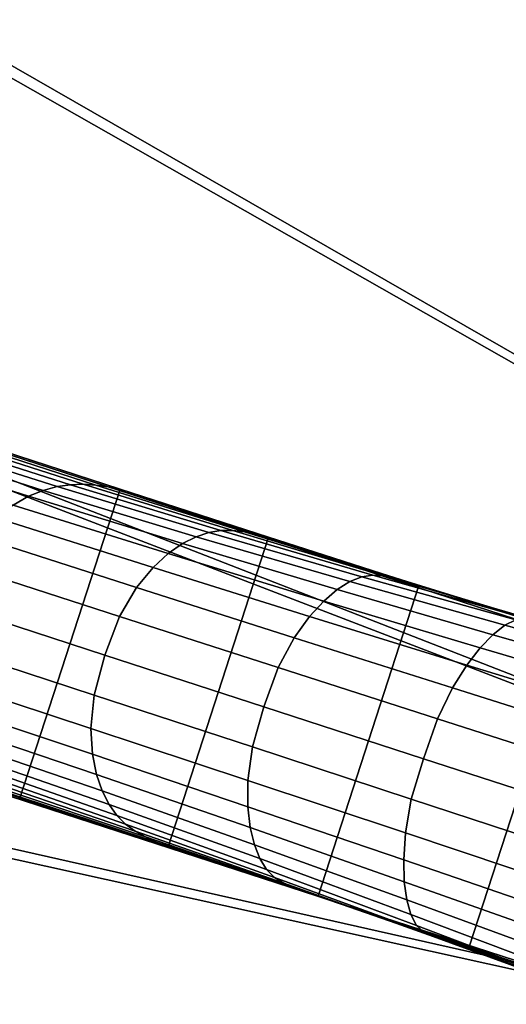
# Model space of a CAD drawing. Units: inches. Extents: x -17.7 to 17.7, y -17.7 to 17.7.
# Drawn here: x -6.9 to -5.4, y 1.1 to 4.1 of the extents above; entities that cross this region are included whole.
import ezdxf

# ---------------------------------------------------------------- set-up
doc = ezdxf.new("R2010")
doc.units = ezdxf.units.IN
doc.header["$MEASUREMENT"] = 0
doc.layers.add('Knoll Studio Table Base', color=2, linetype='Continuous')
doc.layers.add('Knoll Studio Table Top', color=7, linetype='Continuous')

msp = doc.modelspace()

# ---------------------------------------------------------------- linework, layer by layer
at = {"layer": 'Knoll Studio Table Base'}
for points in [[(-1.2694, 0.9342, 26.75), (-1.5784, -0.0168, 26.75), (-8.2358, 2.1463, 27.25), (-7.9268, 3.0974, 27.25)], [(-6.8271, 2.6638, 1.574), (-6.7843, 2.6754, 1.4539), (-7.2478, 2.8222, 1.2479), (-7.2945, 2.8121, 1.3702)], [(-6.7843, 2.6754, 1.4539), (-6.7433, 2.6812, 1.3325), (-7.2029, 2.8273, 1.1246), (-7.2478, 2.8222, 1.2479)], [(-6.7433, 2.6812, 1.3325), (-6.7036, 2.6825, 1.2101), (-7.1597, 2.8283, 1.0006), (-7.2029, 2.8273, 1.1246)], [(-6.7036, 2.6825, 1.2101), (-6.6648, 2.6802, 1.0869), (-7.1182, 2.8261, 0.876), (-7.1597, 2.8283, 1.0006)], [(-6.6648, 2.6802, 1.0869), (-6.6268, 2.6749, 0.9625), (-7.0788, 2.8211, 0.7508), (-7.1182, 2.8261, 0.876)], [(-6.6268, 2.6749, 0.9625), (-6.5903, 2.6672, 0.8369), (-7.0419, 2.8138, 0.625), (-7.0788, 2.8211, 0.7508)], [(-6.919, 2.6181, 1.8083), (-6.8718, 2.6454, 1.6925), (-7.3432, 2.7956, 1.491), (-7.3942, 2.7702, 1.6093)], [(-6.8994, 1.7158, 0.8369), (-7.3509, 1.8627, 0.625), (-7.0419, 2.8138, 0.625), (-6.5903, 2.6672, 0.8369)], [(-6.8718, 2.6454, 1.6925), (-6.8271, 2.6638, 1.574), (-7.2945, 2.8121, 1.3702), (-7.3432, 2.7956, 1.491)], [(-6.3561, 2.521, 1.7688), (-6.3168, 2.5342, 1.6498), (-6.7843, 2.6754, 1.4539), (-6.8271, 2.6638, 1.574)], [(-6.3168, 2.5342, 1.6498), (-6.2793, 2.5399, 1.529), (-6.7433, 2.6812, 1.3325), (-6.7843, 2.6754, 1.4539)], [(-6.2793, 2.5399, 1.529), (-6.2429, 2.5399, 1.407), (-6.7036, 2.6825, 1.2101), (-6.7433, 2.6812, 1.3325)], [(-6.2429, 2.5399, 1.407), (-6.2063, 2.5358, 1.2841), (-6.6648, 2.6802, 1.0869), (-6.7036, 2.6825, 1.2101)], [(-6.2063, 2.5358, 1.2841), (-6.1692, 2.5288, 1.1599), (-6.6268, 2.6749, 0.9625), (-6.6648, 2.6802, 1.0869)], [(-6.1692, 2.5288, 1.1599), (-6.1324, 2.5194, 1.0341), (-6.5903, 2.6672, 0.8369), (-6.6268, 2.6749, 0.9625)], [(-6.4417, 2.4692, 1.9993), (-6.3977, 2.4998, 1.8856), (-6.8718, 2.6454, 1.6925), (-6.919, 2.6181, 1.8083)], [(-6.4421, 1.5663, 1.0341), (-6.8994, 1.7158, 0.8369), (-6.5903, 2.6672, 0.8369), (-6.1324, 2.5194, 1.0341)], [(-6.3977, 2.4998, 1.8856), (-6.3561, 2.521, 1.7688), (-6.8271, 2.6638, 1.574), (-6.8718, 2.6454, 1.6925)], [(-6.4886, 2.426, 2.1084), (-6.4417, 2.4692, 1.9993), (-6.919, 2.6181, 1.8083), (-6.9692, 2.5783, 1.9196)], [(-6.539, 2.3645, 2.2083), (-6.4886, 2.426, 2.1084), (-6.9692, 2.5783, 1.9196), (-7.0226, 2.5196, 2.0215)], [(-6.5914, 2.2753, 2.2858), (-6.539, 2.3645, 2.2083), (-7.0226, 2.5196, 2.0215), (-7.0774, 2.4323, 2.1001)], [(-5.9801, 1.4138, 1.2178), (-6.4421, 1.5663, 1.0341), (-6.1324, 2.5194, 1.0341), (-5.6691, 2.3712, 1.2178)], [(-5.9209, 2.358, 2.0706), (-5.882, 2.3829, 1.9549), (-6.3561, 2.521, 1.7688), (-6.3977, 2.4998, 1.8856)], [(-5.882, 2.3829, 1.9549), (-5.8456, 2.3979, 1.836), (-6.3168, 2.5342, 1.6498), (-6.3561, 2.521, 1.7688)], [(-5.8456, 2.3979, 1.836), (-5.8115, 2.4029, 1.7147), (-6.2793, 2.5399, 1.529), (-6.3168, 2.5342, 1.6498)], [(-5.8115, 2.4029, 1.7147), (-5.7782, 2.4003, 1.5922), (-6.2429, 2.5399, 1.407), (-6.2793, 2.5399, 1.529)], [(-5.7782, 2.4003, 1.5922), (-5.7435, 2.3931, 1.4688), (-6.2063, 2.5358, 1.2841), (-6.2429, 2.5399, 1.407)], [(-5.7435, 2.3931, 1.4688), (-5.7067, 2.3831, 1.3442), (-6.1692, 2.5288, 1.1599), (-6.2063, 2.5358, 1.2841)], [(-5.7067, 2.3831, 1.3442), (-5.6691, 2.3712, 1.2178), (-6.1324, 2.5194, 1.0341), (-6.1692, 2.5288, 1.1599)], [(-5.9621, 2.3229, 2.1825), (-5.9209, 2.358, 2.0706), (-6.3977, 2.4998, 1.8856), (-6.4417, 2.4692, 1.9993)], [(-6.0061, 2.2752, 2.2894), (-5.9621, 2.3229, 2.1825), (-6.4417, 2.4692, 1.9993), (-6.4886, 2.426, 2.1084)], [(-6.6374, 2.1566, 2.315), (-6.5914, 2.2753, 2.2858), (-7.0774, 2.4323, 2.1001), (-7.1247, 2.3149, 2.1298)], [(-6.0535, 2.2099, 2.3875), (-6.0061, 2.2752, 2.2894), (-6.4886, 2.426, 2.1084), (-6.539, 2.3645, 2.2083)], [(-5.4048, 2.2483, 2.132), (-5.3708, 2.2654, 2.0124), (-5.8456, 2.3979, 1.836), (-5.882, 2.3829, 1.9549)], [(-5.3708, 2.2654, 2.0124), (-5.3399, 2.2692, 1.8897), (-5.8115, 2.4029, 1.7147), (-5.8456, 2.3979, 1.836)], [(-5.3399, 2.2692, 1.8897), (-5.3095, 2.2633, 1.7658), (-5.7782, 2.4003, 1.5922), (-5.8115, 2.4029, 1.7147)], [(-5.3095, 2.2633, 1.7658), (-5.2764, 2.2521, 1.6412), (-5.7435, 2.3931, 1.4688), (-5.7782, 2.4003, 1.5922)], [(-5.5142, 1.2583, 1.3884), (-5.9801, 1.4138, 1.2178), (-5.6691, 2.3712, 1.2178), (-5.2007, 2.2231, 1.3884)], [(-5.4414, 2.2192, 2.2472), (-5.4048, 2.2483, 2.132), (-5.882, 2.3829, 1.9549), (-5.9209, 2.358, 2.0706)], [(-5.2764, 2.2521, 1.6412), (-5.2395, 2.2384, 1.5157), (-5.7067, 2.3831, 1.3442), (-5.7435, 2.3931, 1.4688)], [(-5.2395, 2.2384, 1.5157), (-5.2007, 2.2231, 1.3884), (-5.6691, 2.3712, 1.2178), (-5.7067, 2.3831, 1.3442)], [(-6.1031, 2.1179, 2.464), (-6.0535, 2.2099, 2.3875), (-6.539, 2.3645, 2.2083), (-6.5914, 2.2753, 2.2858)], [(-5.4802, 2.1787, 2.3576), (-5.4414, 2.2192, 2.2472), (-5.9209, 2.358, 2.0706), (-5.9621, 2.3229, 2.1825)], [(-6.6374, 2.1566, 2.315), (-7.1247, 2.3149, 2.1298), (-7.1554, 2.1921, 2.1001), (-6.6699, 2.0335, 2.2858)], [(-5.5215, 2.1254, 2.4624), (-5.4802, 2.1787, 2.3576), (-5.9621, 2.3229, 2.1825), (-6.0061, 2.2752, 2.2894)], [(-6.1476, 1.9974, 2.4924), (-6.1031, 2.1179, 2.464), (-6.5914, 2.2753, 2.2858), (-6.6374, 2.1566, 2.315)], [(-5.5658, 2.0554, 2.5588), (-5.5215, 2.1254, 2.4624), (-6.0061, 2.2752, 2.2894), (-6.0535, 2.2099, 2.3875)], [(-4.9591, 2.0823, 2.4146), (-4.9243, 2.1163, 2.2994), (-5.4048, 2.2483, 2.132), (-5.4414, 2.2192, 2.2472)], [(-4.9243, 2.1163, 2.2994), (-4.8925, 2.1357, 2.1784), (-5.3708, 2.2654, 2.0124), (-5.4048, 2.2483, 2.132)], [(-5.0448, 1.0995, 1.546), (-5.5142, 1.2583, 1.3884), (-5.2007, 2.2231, 1.3884), (-4.7276, 2.0757, 1.546)], [(-4.9959, 2.0358, 2.5239), (-4.9591, 2.0823, 2.4146), (-5.4414, 2.2192, 2.2472), (-5.4802, 2.1787, 2.3576)], [(-6.6699, 2.0335, 2.2858), (-7.1554, 2.1921, 2.1001), (-7.1624, 2.0893, 2.0215), (-6.68, 1.9305, 2.2083)], [(-5.6125, 1.9602, 2.6344), (-5.5658, 2.0554, 2.5588), (-6.0535, 2.2099, 2.3875), (-6.1031, 2.1179, 2.464)], [(-6.1476, 1.9974, 2.4924), (-6.6374, 2.1566, 2.315), (-6.6699, 2.0335, 2.2858), (-6.1824, 1.8737, 2.464)], [(-5.0346, 1.9762, 2.6269), (-4.9959, 2.0358, 2.5239), (-5.4802, 2.1787, 2.3576), (-5.5215, 2.1254, 2.4624)], [(-5.0759, 1.9009, 2.7217), (-5.0346, 1.9762, 2.6269), (-5.5215, 2.1254, 2.4624), (-5.5658, 2.0554, 2.5588)], [(-5.6553, 1.8374, 2.6621), (-5.6125, 1.9602, 2.6344), (-6.1031, 2.1179, 2.464), (-6.1476, 1.9974, 2.4924)], [(-6.68, 1.9305, 2.2083), (-7.1624, 2.0893, 2.0215), (-7.1537, 2.0104, 1.9196), (-6.6754, 1.8511, 2.1084)], [(-6.1824, 1.8737, 2.464), (-6.6699, 2.0335, 2.2858), (-6.68, 1.9305, 2.2083), (-6.1963, 1.7702, 2.3875)], [(-5.1195, 1.802, 2.7966), (-5.0759, 1.9009, 2.7217), (-5.5658, 2.0554, 2.5588), (-5.6125, 1.9602, 2.6344)], [(-6.6754, 1.8511, 2.1084), (-7.1537, 2.0104, 1.9196), (-7.1365, 1.9488, 1.8083), (-6.6628, 1.7886, 1.9993)], [(-5.6553, 1.8374, 2.6621), (-6.1476, 1.9974, 2.4924), (-6.1824, 1.8737, 2.464), (-5.6928, 1.7129, 2.6344)], [(-6.6628, 1.7886, 1.9993), (-7.1365, 1.9488, 1.8083), (-7.1144, 1.8989, 1.6925), (-6.6452, 1.7379, 1.8856)], [(-5.1605, 1.6766, 2.8236), (-5.1195, 1.802, 2.7966), (-5.6125, 1.9602, 2.6344), (-5.6553, 1.8374, 2.6621)], [(-6.1963, 1.7702, 2.3875), (-6.68, 1.9305, 2.2083), (-6.6754, 1.8511, 2.1084), (-6.1964, 1.6895, 2.2894)], [(-6.6452, 1.7379, 1.8856), (-7.1144, 1.8989, 1.6925), (-7.089, 1.8577, 1.574), (-6.6241, 1.6964, 1.7688)], [(-6.6241, 1.6964, 1.7688), (-7.089, 1.8577, 1.574), (-7.0612, 1.8232, 1.4539), (-6.6, 1.6626, 1.6498)], [(-6.1964, 1.6895, 2.2894), (-6.6754, 1.8511, 2.1084), (-6.6628, 1.7886, 1.9993), (-6.1889, 1.625, 2.1825)], [(-5.6928, 1.7129, 2.6344), (-6.1824, 1.8737, 2.464), (-6.1963, 1.7702, 2.3875), (-5.711, 1.6085, 2.5588)], [(-6.6, 1.6626, 1.6498), (-7.0612, 1.8232, 1.4539), (-7.0314, 1.7944, 1.3325), (-6.5731, 1.636, 1.529)], [(-5.1605, 1.6766, 2.8236), (-5.6553, 1.8374, 2.6621), (-5.6928, 1.7129, 2.6344), (-5.201, 1.5511, 2.7966)], [(-6.5731, 1.636, 1.529), (-7.0314, 1.7944, 1.3325), (-7.0001, 1.77, 1.2101), (-6.5436, 1.6146, 1.407)], [(-6.5436, 1.6146, 1.407), (-7.0001, 1.77, 1.2101), (-6.9673, 1.7491, 1.0869), (-6.5116, 1.5964, 1.2841)], [(-6.1889, 1.625, 2.1825), (-6.6628, 1.7886, 1.9993), (-6.6452, 1.7379, 1.8856), (-6.1761, 1.5724, 2.0706)], [(-5.711, 1.6085, 2.5588), (-6.1963, 1.7702, 2.3875), (-6.1964, 1.6895, 2.2894), (-5.7163, 1.5258, 2.4624)], [(-6.5116, 1.5964, 1.2841), (-6.9673, 1.7491, 1.0869), (-6.9335, 1.731, 0.9625), (-6.4774, 1.5803, 1.1599)], [(-6.4774, 1.5803, 1.1599), (-6.9335, 1.731, 0.9625), (-6.8994, 1.7158, 0.8369), (-6.4421, 1.5663, 1.0341)], [(-6.1761, 1.5724, 2.0706), (-6.6452, 1.7379, 1.8856), (-6.6241, 1.6964, 1.7688), (-6.1593, 1.5295, 1.9549)], [(-5.201, 1.5511, 2.7966), (-5.6928, 1.7129, 2.6344), (-5.711, 1.6085, 2.5588), (-5.2238, 1.4455, 2.7217)], [(-6.1593, 1.5295, 1.9549), (-6.6241, 1.6964, 1.7688), (-6.6, 1.6626, 1.6498), (-6.1386, 1.4959, 1.836)], [(-5.7163, 1.5258, 2.4624), (-6.1964, 1.6895, 2.2894), (-6.1889, 1.625, 2.1825), (-5.7143, 1.4584, 2.3576)], [(-6.1386, 1.4959, 1.836), (-6.6, 1.6626, 1.6498), (-6.5731, 1.636, 1.529), (-6.114, 1.4718, 1.7147)], [(-6.114, 1.4718, 1.7147), (-6.5731, 1.636, 1.529), (-6.5436, 1.6146, 1.407), (-6.0855, 1.4544, 1.5922)], [(-6.0855, 1.4544, 1.5922), (-6.5436, 1.6146, 1.407), (-6.5116, 1.5964, 1.2841), (-6.0532, 1.4398, 1.4688)], [(-5.7143, 1.4584, 2.3576), (-6.1889, 1.625, 2.1825), (-6.1761, 1.5724, 2.0706), (-5.7066, 1.4028, 2.2472)], [(-5.2238, 1.4455, 2.7217), (-5.711, 1.6085, 2.5588), (-5.7163, 1.5258, 2.4624), (-5.2347, 1.3603, 2.6269)], [(-6.0532, 1.4398, 1.4688), (-6.5116, 1.5964, 1.2841), (-6.4774, 1.5803, 1.1599), (-6.0176, 1.4262, 1.3442)], [(-6.0176, 1.4262, 1.3442), (-6.4774, 1.5803, 1.1599), (-6.4421, 1.5663, 1.0341), (-5.9801, 1.4138, 1.2178)], [(-5.7066, 1.4028, 2.2472), (-6.1761, 1.5724, 2.0706), (-6.1593, 1.5295, 1.9549), (-5.6941, 1.3578, 2.132)], [(-5.6941, 1.3578, 2.132), (-6.1593, 1.5295, 1.9549), (-6.1386, 1.4959, 1.836), (-5.6767, 1.324, 2.0124)], [(-5.2347, 1.3603, 2.6269), (-5.7163, 1.5258, 2.4624), (-5.7143, 1.4584, 2.3576), (-5.2384, 1.2893, 2.5239)], [(-5.6767, 1.324, 2.0124), (-6.1386, 1.4959, 1.836), (-6.114, 1.4718, 1.7147), (-5.6539, 1.3027, 1.8897)], [(-5.6539, 1.3027, 1.8897), (-6.114, 1.4718, 1.7147), (-6.0855, 1.4544, 1.5922), (-5.6259, 1.2897, 1.7658)], [(-5.2384, 1.2893, 2.5239), (-5.7143, 1.4584, 2.3576), (-5.7066, 1.4028, 2.2472), (-5.236, 1.2301, 2.4146)], [(-5.6259, 1.2897, 1.7658), (-6.0855, 1.4544, 1.5922), (-6.0532, 1.4398, 1.4688), (-5.5925, 1.2793, 1.6412)], [(-5.5925, 1.2793, 1.6412), (-6.0532, 1.4398, 1.4688), (-6.0176, 1.4262, 1.3442), (-5.5546, 1.2687, 1.5157)], [(-5.5546, 1.2687, 1.5157), (-6.0176, 1.4262, 1.3442), (-5.9801, 1.4138, 1.2178), (-5.5142, 1.2583, 1.3884)], [(-5.236, 1.2301, 2.4146), (-5.7066, 1.4028, 2.2472), (-5.6941, 1.3578, 2.132), (-5.2278, 1.1822, 2.2994)], [(-5.2278, 1.1822, 2.2994), (-5.6941, 1.3578, 2.132), (-5.6767, 1.324, 2.0124), (-5.2135, 1.1478, 2.1784)], [(-5.2135, 1.1478, 2.1784), (-5.6767, 1.324, 2.0124), (-5.6539, 1.3027, 1.8897), (-5.1923, 1.1293, 2.0534)], [(-5.1923, 1.1293, 2.0534), (-5.6539, 1.3027, 1.8897), (-5.6259, 1.2897, 1.7658), (-5.1643, 1.121, 1.9274)], [(-5.1643, 1.121, 1.9274), (-5.6259, 1.2897, 1.7658), (-5.5925, 1.2793, 1.6412), (-5.1293, 1.1151, 1.8011)], [(-5.1293, 1.1151, 1.8011), (-5.5925, 1.2793, 1.6412), (-5.5546, 1.2687, 1.5157), (-5.0885, 1.1077, 1.6743)], [(-5.0885, 1.1077, 1.6743), (-5.5546, 1.2687, 1.5157), (-5.5142, 1.2583, 1.3884), (-5.0448, 1.0995, 1.546)]]:
    msp.add_3dface(points, dxfattribs=at)
for points, invisible_edges in [([(-0.3184, 0.6252, 27.75), (-7.9268, 3.0974, 27.25), (-7.9268, 3.0974, 27.75)], 1), ([(-0.3184, 0.6252, 27.75), (-0.3184, 0.6252, 26.75), (-1.2694, 0.9342, 26.75), (-7.9268, 3.0974, 27.25)], 8), ([(-8.2358, 2.1463, 27.75), (-8.2358, 2.1463, 27.25), (-0.6274, -0.3258, 27.75), (-8.2358, 2.1463, 27.75)], 2), ([(-1.5784, -0.0168, 26.75), (-0.6274, -0.3258, 26.75), (-0.6274, -0.3258, 27.75), (-8.2358, 2.1463, 27.25)], 4)]:
    msp.add_3dface(points, dxfattribs=dict(at, invisible_edges=invisible_edges))
at = {"layer": 'Knoll Studio Table Top'}
for points in [[(-7.7397, 15.9592, 27.75), (-5.2747, 16.9345, 27.75), (0, 0, 27.75)], [(0, 0, 29), (0, 0, 29), (-5.2747, 16.6845, 29), (-7.7025, 15.712, 29)], [(-10.0319, 14.6274, 27.75), (-7.7397, 15.9592, 27.75), (0, 0, 27.75)], [(0, 0, 29), (0, 0, 29), (-7.7025, 15.712, 29), (-9.9582, 14.3885, 29)], [(-12.0999, 12.9689, 27.75), (-10.0319, 14.6274, 27.75), (0, 0, 27.75)], [(0, 0, 29), (0, 0, 29), (-9.9582, 14.3885, 29), (-11.9915, 12.7436, 29)], [(-13.8977, 11.0206, 27.75), (-12.0999, 12.9689, 27.75), (0, 0, 27.75)], [(0, 0, 29), (0, 0, 29), (-11.9915, 12.7436, 29), (-13.7569, 10.8141, 29)], [(-15.385, 8.8262, 27.75), (-13.8977, 11.0206, 27.75), (0, 0, 27.75)], [(0, 0, 29), (0, 0, 29), (-13.7569, 10.8141, 29), (-15.215, 8.6429, 29)], [(-16.5287, 6.4346, 27.75), (-15.385, 8.8262, 27.75), (0, 0, 27.75)], [(0, 0, 29), (0, 0, 29), (-15.215, 8.6429, 29), (-16.3332, 6.2787, 29)], [(-17.3031, 3.8993, 27.75), (-16.5287, 6.4346, 27.75), (0, 0, 27.75)], [(0, 0, 29), (0, 0, 29), (-16.3332, 6.2787, 29), (-17.0866, 3.7743, 29)], [(-17.691, 1.2768, 27.75), (-17.3031, 3.8993, 27.75), (0, 0, 27.75)], [(0, 0, 29), (0, 0, 29), (-17.0866, 3.7743, 29), (-17.4582, 1.1855, 29)], [(-17.6837, -1.3742, 27.75), (-17.691, 1.2768, 27.75), (0, 0, 27.75)], [(0, 0, 29), (0, 0, 29), (-17.4582, 1.1855, 29), (-17.4399, -1.4298, 29)]]:
    msp.add_3dface(points, dxfattribs=at)

doc.saveas('drawing.dxf')
